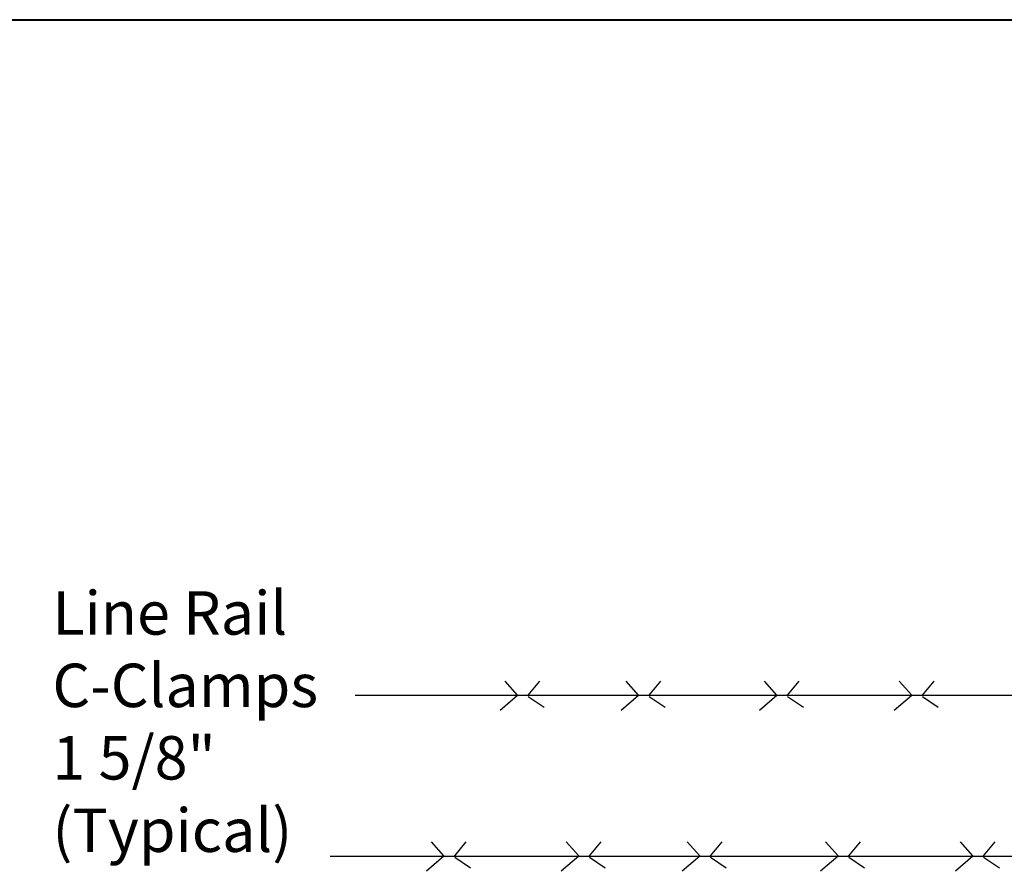
# Model space of a CAD drawing. Units: inches. Extents: x -23 to 219, y 11 to 195.
# Drawn here: x 65 to 88, y 175 to 195 of the extents above; entities that cross this region are included whole.
import ezdxf

# ---------------------------------------------------------------- set-up
doc = ezdxf.new("R2010")
doc.units = ezdxf.units.IN
doc.header["$MEASUREMENT"] = 0
doc.layers.add('Barb Wire', color=7, linetype='Continuous')
doc.layers.add('Text', color=7, linetype='Continuous')
doc.layers.add('BORDER', color=7, linetype='Continuous', lineweight=40)
doc.styles.add('Notes', font='arial.ttf', dxfattribs={"height": 0.125})

msp = doc.modelspace()

# ---------------------------------------------------------------- linework, layer by layer
at = {"layer": 'Barb Wire'}
for p, q in [((76.64993797592346, 179.31351388833, 13.99999999999858), (76.3633645659625, 179.6380977284462, 13.99999999999858)), ((76.89830152243347, 179.31351388833, 13.99999999999858), (77.16577018930921, 179.6380977284462, 13.99999999999858)), ((79.43549765051493, 179.31351388833, 13.99999999999858), (79.14892424055397, 179.6380977284462, 13.99999999999858)), ((79.68386119702494, 179.31351388833, 13.99999999999858), (79.95132986390068, 179.6380977284462, 13.99999999999858)), ((82.62137635660137, 179.31351388833, 13.99999999999858), (82.33480294664041, 179.6380977284462, 13.99999999999858)), ((82.86973990311138, 179.31351388833, 13.99999999999858), (83.13720856998712, 179.6380977284462, 13.99999999999858)), ((85.72476715205464, 179.31351388833, 13.99999999999858), (85.43819374209367, 179.6380977284462, 13.99999999999858)), ((85.97313069856465, 179.31351388833, 13.99999999999858), (86.24059936544039, 179.6380977284462, 13.99999999999858)), ((72.91088352345241, 179.311351823016, 13.99999999999858), (83.90139920266428, 179.311351823016, 13.99999999999858)), ((76.64993797592346, 179.3061553540342, 13.99999999999858), (76.248734598329, 178.9624785723094, 13.99999999999858)), ((76.89830189971421, 179.2870620291486, 13.99999999999858), (77.26129503657698, 179.0388511052978, 13.99999999999858)), ((79.43549765051493, 179.3061553540342, 13.99999999999858), (79.03429427292046, 178.9624785723094, 13.99999999999858)), ((79.68386157430568, 179.2870620291486, 13.99999999999858), (80.04685471116845, 179.0388511052978, 13.99999999999858)), ((82.62137635660137, 179.3061553540342, 13.99999999999858), (82.2201729790069, 178.9624785723094, 13.99999999999858)), ((82.86974028039212, 179.2870620291486, 13.99999999999858), (83.23273341725489, 179.0388511052978, 13.99999999999858)), ((83.90139920266428, 179.311351823016, 13.99999999999858), (92.97622837879545, 179.311351823016, 13.99999999999858)), ((85.72476715205464, 179.3061553540342, 13.99999999999858), (85.32356377446017, 178.9624785723094, 13.99999999999858)), ((85.97313107584539, 179.2870620291486, 13.99999999999858), (86.33612421270816, 179.0388511052978, 13.99999999999858)), ((74.95553160365493, 175.6137536881102, 13.99999999999858), (74.66895819369397, 175.9383375282264, 13.99999999999858)), ((75.20389515016494, 175.6137536881102, 13.99999999999858), (75.47136381704068, 175.9383375282264, 13.99999999999858)), ((78.0589223991082, 175.6137536881102, 13.99999999999858), (77.77234898914723, 175.9383375282264, 13.99999999999858)), ((78.3072859456182, 175.6137536881102, 13.99999999999858), (78.57475461249395, 175.9383375282264, 13.99999999999858)), ((80.84448207369967, 175.6137536881102, 13.99999999999858), (80.5579086637387, 175.9383375282264, 13.99999999999858)), ((81.09284562020967, 175.6137536881102, 13.99999999999858), (81.36031428708542, 175.9383375282264, 13.99999999999858)), ((84.03036077978611, 175.6137536881102, 13.99999999999858), (83.74378736982514, 175.9383375282264, 13.99999999999858)), ((84.27872432629611, 175.6137536881102, 13.99999999999858), (84.54619299317186, 175.9383375282264, 13.99999999999858)), ((87.13375157523937, 175.6137536881102, 13.99999999999858), (86.84717816527841, 175.9383375282264, 13.99999999999858)), ((87.38211512174938, 175.6137536881102, 13.99999999999858), (87.64958378862512, 175.9383375282264, 13.99999999999858)), ((72.33752533721747, 175.6115916227963, 13.99999999999858), (85.31038362584901, 175.6115916227963, 13.99999999999858)), ((74.95553160365493, 175.6063951538144, 13.99999999999858), (74.55432822606046, 175.2627183720896, 13.99999999999858)), ((75.20389552744568, 175.5873018289288, 13.99999999999858), (75.56688866430845, 175.339090905078, 13.99999999999858)), ((78.0589223991082, 175.6063951538144, 13.99999999999858), (77.65771902151373, 175.2627183720896, 13.99999999999858)), ((78.30728632289895, 175.5873018289288, 13.99999999999858), (78.67027945976172, 175.339090905078, 13.99999999999858)), ((80.84448207369967, 175.6063951538144, 13.99999999999858), (80.4432786961052, 175.2627183720896, 13.99999999999858)), ((81.09284599749041, 175.5873018289288, 13.99999999999858), (81.45583913435318, 175.339090905078, 13.99999999999858)), ((84.03036077978611, 175.6063951538144, 13.99999999999858), (83.62915740219164, 175.2627183720896, 13.99999999999858)), ((84.27872470357686, 175.5873018289288, 13.99999999999858), (84.64171784043963, 175.339090905078, 13.99999999999858)), ((85.31038362584901, 175.6115916227963, 13.99999999999858), (99.67404259647321, 175.6115916227963, 13.99999999999858)), ((87.13375157523937, 175.6063951538144, 13.99999999999858), (86.7325481976449, 175.2627183720896, 13.99999999999858)), ((87.38211549903012, 175.5873018289288, 13.99999999999858), (87.74510863589289, 175.339090905078, 13.99999999999858))]:
    msp.add_line(p, q, dxfattribs=at)
at = {"layer": 'BORDER'}
msp.add_lwpolyline([(219.0149431171937, 10.8700282833621), (-23.11909332706637, 10.8700282833621), (-23.11909332706637, 194.8602413343896), (219.0149431171937, 194.8602413343896)], close=True, dxfattribs=at)

# ---------------------------------------------------------------- texts
at = {"layer": 'Text', "insert": (65.94138102810622, 183.3734508923529, -38.70903529896425), "char_height": 1, "attachment_point": 1, "style": 'Notes'}
msp.add_mtext_dynamic_manual_height_columns('\\PLine Rail \\PC-Clamps\\P1 5/8"\\P(Typical)\\P ', width=10.72360697868817, gutter_width=0.625, heights=[0], dxfattribs=at)

doc.saveas('drawing.dxf')
